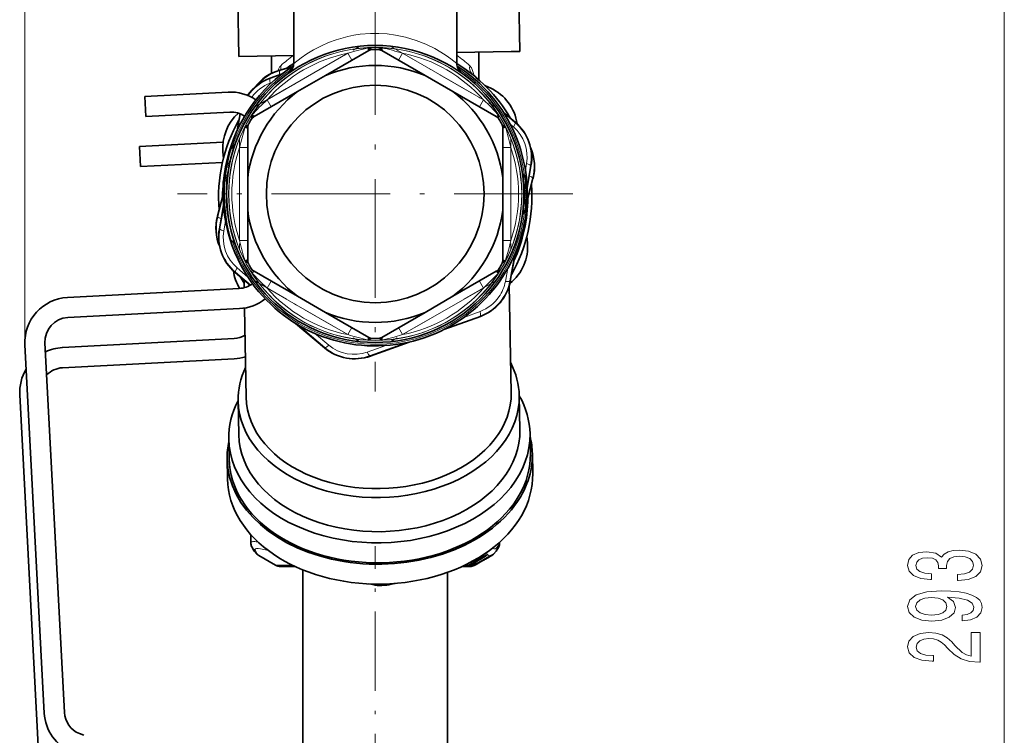
# Model space of a CAD drawing. Extents: x 0 to 420, y 0 to 297.
# Drawn here: x 339 to 380, y 170 to 200 of the extents above; entities that cross this region are included whole.
import ezdxf

# ---------------------------------------------------------------- set-up
doc = ezdxf.new("R2010")
doc.units = 0
doc.linetypes.add('DASHDOT', pattern=[18.5, 12, -3, 0.5, -3])

msp = doc.modelspace()

# ---------------------------------------------------------------- linework, layer by layer
at = {"color": 7, "lineweight": 13}
for p, q in [((339.358, 186.175), (339.358, 235.074)), ((379.993, 128.911), (379.993, 221.761)), ((349.403, 196.338), (352.753, 198.272)), ((352.92, 197.984), (352.753, 198.272)), ((354.861, 197.984), (355.028, 198.272)), ((355.028, 198.272), (358.378, 196.338)), ((349.981, 197.385), (349.535, 197.224)), ((349.936, 197.572), (349.941, 197.555)), ((349.936, 197.572), (349.941, 197.555)), ((350.379, 197.674), (349.941, 197.555)), ((350.379, 197.674), (349.941, 197.555)), ((350.376, 197.516), (350.343, 197.564)), ((357.438, 197.564), (357.398, 197.506)), ((349.529, 197.241), (349.535, 197.224)), ((349.598, 197.057), (349.535, 197.034)), ((349.569, 196.049), (349.403, 196.338)), ((358.211, 196.049), (358.378, 196.338)), ((348.301, 195.758), (348.189, 195.134)), ((359.688, 195.401), (359.237, 195.782)), ((348.466, 195.67), (348.462, 195.648)), ((359.622, 195.223), (359.493, 195.333)), ((359.7, 195.415), (359.688, 195.401)), ((347.879, 194.318), (347.917, 194.306)), ((348.017, 194.376), (347.917, 194.306)), ((348.017, 194.376), (348.036, 194.37)), ((348.265, 190.499), (348.265, 194.368)), ((348.599, 194.368), (348.265, 194.368)), ((359.182, 194.368), (359.515, 194.368)), ((359.515, 194.368), (359.515, 190.499)), ((347.728, 193.744), (347.769, 193.736)), ((347.832, 193.691), (347.769, 193.736)), ((347.832, 193.691), (347.852, 193.686)), ((360.122, 193.413), (360.171, 193.698)), ((347.695, 193.58), (347.736, 193.572)), ((347.736, 193.572), (347.8, 193.528)), ((347.8, 193.528), (347.821, 193.524)), ((360.189, 192.785), (360.336, 193.603)), ((360.354, 193.6), (360.336, 193.603)), ((347.616, 193.001), (347.658, 192.997)), ((347.633, 193.165), (347.675, 193.161)), ((347.733, 193.05), (347.658, 192.997)), ((347.752, 193.214), (347.675, 193.161)), ((347.733, 193.05), (347.754, 193.048)), ((347.752, 193.214), (347.773, 193.211)), ((360.043, 193.165), (360.031, 193.235)), ((360.076, 192.846), (360.129, 192.836)), ((360.104, 193.193), (360.106, 193.129)), ((360.129, 192.836), (360.131, 192.69)), ((360.196, 192.236), (360.42, 193.086)), ((360.196, 192.236), (360.42, 193.086)), ((360.437, 193.082), (360.42, 193.086)), ((360.437, 193.082), (360.42, 193.086)), ((347.59, 192.434), (347.633, 192.434)), ((347.702, 192.434), (347.633, 192.434)), ((347.702, 192.434), (347.724, 192.434)), ((360.057, 192.492), (360.09, 192.492)), ((360.086, 192.663), (360.087, 192.586)), ((360.087, 192.586), (360.087, 192.578)), ((360.087, 192.586), (360.14, 192.555)), ((360.087, 192.578), (360.14, 192.553)), ((360.09, 192.492), (360.14, 192.467)), ((360.09, 192.492), (360.09, 192.375)), ((360.14, 192.555), (360.14, 192.553)), ((360.19, 192.467), (360.14, 192.467)), ((360.14, 192.467), (360.14, 192.4)), ((347.583, 192.346), (347.361, 191.505)), ((347.583, 192.346), (347.361, 191.505)), ((360.057, 192.375), (360.09, 192.375)), ((360.076, 192.022), (360.129, 192.031)), ((360.087, 192.281), (360.086, 192.204)), ((360.14, 192.314), (360.087, 192.289)), ((360.087, 192.281), (360.14, 192.312)), ((360.087, 192.289), (360.087, 192.281)), ((360.14, 192.4), (360.09, 192.375)), ((360.131, 192.178), (360.129, 192.031)), ((360.19, 192.4), (360.14, 192.4)), ((360.14, 192.314), (360.14, 192.312)), ((347.606, 191.884), (347.444, 190.988)), ((360.031, 191.632), (360.032, 191.637)), ((360.032, 191.637), (360.104, 191.678)), ((360.032, 191.637), (360.034, 191.651)), ((360.034, 191.651), (360.043, 191.702)), ((360.034, 191.651), (360.105, 191.691)), ((360.105, 191.691), (360.104, 191.678)), ((360.104, 191.678), (360.104, 191.674)), ((360.107, 191.739), (360.105, 191.691)), ((360.159, 191.805), (360.159, 191.807)), ((347.344, 191.51), (347.361, 191.505)), ((347.344, 191.51), (347.361, 191.505)), ((347.682, 191.315), (347.61, 190.893)), ((347.427, 190.991), (347.444, 190.988)), ((348.599, 190.499), (348.265, 190.499)), ((359.182, 190.499), (359.515, 190.499)), ((359.479, 188.828), (359.673, 189.912)), ((359.693, 189.914), (359.75, 189.891)), ((348.081, 189.176), (348.093, 189.19)), ((348.093, 189.19), (348.722, 188.659)), ((348.159, 189.369), (348.61, 188.982)), ((359.291, 188.796), (359.395, 189.353)), ((349.569, 188.818), (349.403, 188.529)), ((358.211, 188.818), (358.378, 188.529)), ((359.496, 188.824), (359.479, 188.828)), ((352.753, 186.595), (349.403, 188.529)), ((358.378, 188.529), (355.028, 186.595)), ((357.567, 187.307), (358.245, 187.558)), ((356.863, 186.869), (358.246, 187.367)), ((358.252, 187.35), (358.246, 187.367)), ((350.691, 186.997), (351.799, 186.059)), ((352.92, 186.884), (352.753, 186.595)), ((354.861, 186.884), (355.028, 186.595)), ((351.368, 186.652), (351.965, 186.155)), ((351.788, 186.046), (351.799, 186.059)), ((353.56, 185.869), (354.332, 186.141)), ((353.681, 185.722), (355.151, 186.253)), ((353.687, 185.705), (353.681, 185.722)), ((359.045, 177.971), (359.045, 177.931)), ((349.458, 177.627), (349.401, 177.643)), ((358.388, 177.394), (357.768, 177.022)), ((358.643, 177.394), (357.997, 177.022)), ((358.006, 177.137), (358.45, 177.404)), ((358.025, 177.122), (358.469, 177.389)), ((358.391, 177.394), (358.388, 177.394)), ((358.436, 177.418), (358.45, 177.404)), ((358.524, 177.443), (358.51, 177.444)), ((358.556, 177.343), (358.563, 177.333)), ((358.665, 177.406), (358.643, 177.394)), ((358.66, 177.404), (358.667, 177.394)), ((358.725, 177.445), (358.73, 177.449)), ((358.739, 177.435), (358.752, 177.444)), ((358.752, 177.444), (358.758, 177.45)), ((349.757, 177.022), (350.068, 177.022)), ((350.068, 177.022), (350.456, 177.022)), ((357.617, 177.022), (357.645, 177.043)), ((357.617, 177.022), (357.768, 177.022)), ((357.768, 177.022), (357.752, 177.012)), ((357.754, 177.013), (357.752, 177.012)), ((357.77, 177.022), (357.768, 177.022)), ((357.84, 176.998), (357.89, 177.087)), ((357.89, 177.087), (357.876, 177.086)), ((357.903, 176.981), (357.893, 176.978)), ((357.902, 177.028), (357.935, 177.087)), ((357.902, 177.028), (357.917, 177.036)), ((357.917, 177.036), (358.002, 177.087)), ((357.919, 177.012), (357.936, 177.022)), ((357.977, 177.112), (357.935, 177.087)), ((357.936, 177.022), (358.021, 177.072)), ((357.936, 177.022), (357.997, 177.022)), ((357.987, 177.118), (357.977, 177.112)), ((358.002, 177.087), (357.977, 177.112)), ((357.997, 177.022), (357.98, 177.012)), ((357.99, 177.154), (358.006, 177.137)), ((358, 177.023), (358.005, 177.012)), ((358.014, 177.031), (358.021, 177.022)), ((358.103, 177.082), (358.11, 177.072)), ((358.206, 177.133), (358.248, 177.166)), ((358.209, 177.144), (358.206, 177.133)), ((358.274, 177.181), (358.281, 177.17)), ((358.379, 177.242), (358.386, 177.231)), ((358.484, 177.302), (358.475, 177.288)), ((358.475, 177.288), (358.477, 177.289)), ((358.477, 177.289), (358.488, 177.305))]:
    msp.add_line(p, q, dxfattribs=at)
at = {"color": 7, "lineweight": 35}
for p, q in [((359.893, 198.351), (359.77, 205.35)), ((357.274, 202.934), (357.274, 197.853)), ((350.507, 201), (350.507, 197.852)), ((348.228, 198.147), (348.186, 200.51)), ((349.59, 198.168), (349.59, 197.441)), ((351.824, 197.351), (353.62, 198.388)), ((353.781, 198.433), (353.773, 198.432)), ((354, 198.433), (354.008, 198.432)), ((355.957, 197.351), (354.16, 198.388)), ((358.19, 198.318), (358.19, 197.17)), ((350.028, 197.421), (349.529, 197.241)), ((350.428, 197.707), (349.936, 197.572)), ((350.428, 197.707), (349.936, 197.572)), ((351.824, 197.351), (350.665, 196.682)), ((355.957, 197.351), (357.116, 196.682)), ((357.977, 197.351), (357.983, 197.377)), ((357.981, 197.347), (357.983, 197.377)), ((358.44, 196.938), (358.683, 196.824)), ((347.787, 196.664), (344.325, 196.482)), ((350.665, 196.682), (348.869, 195.645)), ((357.116, 196.682), (358.912, 195.645)), ((344.325, 196.482), (344.368, 195.65)), ((344.368, 195.65), (347.863, 195.833)), ((348.158, 195.068), (348.284, 195.767)), ((359.203, 195.835), (359.7, 195.415)), ((348.64, 195.338), (348.636, 195.331)), ((348.75, 195.528), (348.754, 195.535)), ((359.031, 195.528), (359.027, 195.535)), ((359.14, 195.338), (359.144, 195.331)), ((348.599, 193.103), (348.599, 195.177)), ((359.182, 193.103), (359.182, 195.177)), ((347.57, 194.582), (344.108, 194.4)), ((347.57, 194.582), (347.58, 194.582)), ((348.06, 194.47), (347.917, 194.37)), ((344.108, 194.4), (344.152, 193.568)), ((347.595, 193.915), (347.572, 194.182)), ((344.152, 193.568), (347.554, 193.747)), ((347.808, 193.614), (347.769, 193.642)), ((360.193, 192.7), (360.354, 193.6)), ((347.747, 193.136), (347.658, 193.073)), ((348.599, 193.103), (348.599, 191.764)), ((359.182, 191.764), (359.182, 193.103)), ((360.104, 193.193), (360.031, 193.235)), ((360.111, 193.126), (360.041, 193.166)), ((360.153, 193.117), (360.156, 193.093)), ((360.156, 193.093), (360.16, 193.052)), ((360.192, 192.148), (360.437, 193.082)), ((360.192, 192.148), (360.437, 193.082)), ((360.088, 192.665), (360.131, 192.69)), ((360.179, 192.815), (360.181, 192.782)), ((360.19, 192.469), (360.189, 192.484)), ((360.189, 192.484), (360.19, 192.469)), ((360.19, 192.469), (360.19, 192.467)), ((360.19, 192.467), (360.19, 192.4)), ((347.582, 192.418), (347.344, 191.51)), ((347.582, 192.418), (347.344, 191.51)), ((360.088, 192.202), (360.131, 192.178)), ((360.181, 192.085), (360.179, 192.052)), ((360.19, 192.4), (360.19, 192.398)), ((347.6, 191.959), (347.427, 190.991)), ((348.599, 191.764), (348.599, 189.69)), ((359.182, 191.764), (359.182, 189.69)), ((360.104, 191.674), (360.031, 191.632)), ((360.111, 191.741), (360.041, 191.701)), ((360.155, 191.765), (360.153, 191.751)), ((360.153, 191.751), (360.153, 191.75)), ((360.159, 191.805), (360.155, 191.765)), ((360.16, 191.82), (360.159, 191.805)), ((347.728, 191.124), (347.717, 191.178)), ((347.917, 190.497), (348.06, 190.397)), ((360.185, 190.676), (360.208, 190.409)), ((359.707, 189.992), (359.496, 188.824)), ((348.705, 188.649), (348.081, 189.176)), ((348.64, 189.529), (348.636, 189.536)), ((348.75, 189.339), (348.754, 189.332)), ((350.665, 188.186), (348.869, 189.223)), ((357.116, 188.186), (358.912, 189.223)), ((359.031, 189.339), (359.027, 189.332)), ((359.14, 189.529), (359.144, 189.536)), ((348.45, 188.865), (348.455, 188.543)), ((348.248, 188.51), (341.124, 188.137)), ((359.455, 188.645), (359.533, 184.186)), ((351.824, 187.516), (350.665, 188.186)), ((355.957, 187.516), (357.116, 188.186)), ((341.134, 187.303), (348.258, 187.676)), ((348.47, 187.699), (348.535, 183.993)), ((351.824, 187.516), (353.62, 186.479)), ((355.957, 187.516), (354.16, 186.479)), ((356.731, 186.801), (358.252, 187.35)), ((350.585, 187.061), (351.788, 186.046)), ((348.031, 186.428), (340.908, 186.055)), ((353.78, 186.435), (353.773, 186.435)), ((354, 186.435), (354.008, 186.435)), ((339.358, 186.175), (340.159, 170.887)), ((340.993, 170.91), (340.188, 186.252)), ((355.297, 186.284), (353.687, 185.705)), ((340.918, 185.221), (348.041, 185.594)), ((339.141, 184.093), (339.943, 168.805)), ((348.204, 183.851), (348.229, 182.438)), ((359.869, 184.055), (359.893, 182.641)), ((347.815, 182.26), (347.829, 181.435)), ((360.313, 182.479), (360.327, 181.654)), ((347.746, 181.434), (347.76, 180.609)), ((360.411, 181.655), (360.425, 180.83)), ((348.727, 178.294), (348.727, 177.958)), ((359.054, 177.979), (359.054, 177.958)), ((349.757, 177.022), (349.064, 177.422)), ((357.77, 177.022), (358.391, 177.394)), ((357.997, 177.022), (358.643, 177.394)), ((358.563, 177.333), (358.464, 177.276)), ((358.482, 177.436), (358.487, 177.437)), ((358.497, 177.436), (358.486, 177.437)), ((358.667, 177.394), (358.563, 177.333)), ((358.643, 177.394), (358.665, 177.406)), ((358.667, 177.394), (358.726, 177.427)), ((358.725, 177.445), (358.729, 177.448)), ((358.726, 177.427), (358.738, 177.435)), ((349.957, 176.968), (350.253, 176.968)), ((350.568, 176.968), (349.957, 176.968)), ((350.253, 176.968), (350.568, 176.968)), ((357.486, 176.968), (357.824, 176.968)), ((357.754, 177.013), (357.77, 177.022)), ((357.909, 176.977), (357.918, 176.98)), ((357.98, 177.012), (357.997, 177.022)), ((358.005, 177.012), (358.021, 177.022)), ((358.11, 177.072), (358.021, 177.022)), ((358.11, 177.072), (358.192, 177.119)), ((358.181, 177.127), (358.191, 177.131)), ((358.192, 177.119), (358.193, 177.12)), ((358.195, 177.121), (358.193, 177.12)), ((358.281, 177.17), (358.196, 177.121)), ((358.281, 177.17), (358.386, 177.231)), ((358.386, 177.231), (358.423, 177.252)), ((358.423, 177.252), (358.459, 177.273)), ((358.46, 177.273), (358.466, 177.278)), ((350.89, 167.643), (350.89, 176.828)), ((356.89, 167.643), (356.89, 176.726)), ((353.97, 176.185), (353.969, 176.241)), ((354.374, 176.192), (354.373, 176.248)), ((341.799, 169.961), (341.617, 170.035))]:
    msp.add_line(p, q, dxfattribs=at)
at = {"color": 7, "linetype": 'DASHDOT', "lineweight": 13, "ltscale": 0.172909}
msp.add_line((353.89, 203.51), (353.89, 196.594), dxfattribs=at)
at = {"color": 7, "linetype": 'DASHDOT', "lineweight": 13, "ltscale": 0.410042}
for p, q in [((353.89, 200.634), (353.89, 184.233)), ((362.091, 192.434), (345.69, 192.434))]:
    msp.add_line(p, q, dxfattribs=at)
at = {"color": 7, "linetype": 'DASHDOT', "lineweight": 13, "ltscale": 0.124723}
for p, q in [((348.918, 196.058), (353.238, 198.552)), ((354.543, 198.552), (358.863, 196.058)), ((348.918, 188.809), (353.238, 186.315)), ((358.863, 188.809), (354.543, 186.315))]:
    msp.add_line(p, q, dxfattribs=at)
at = {"color": 7, "linetype": 'DASHDOT', "lineweight": 13, "ltscale": 0.116068}
for p, q in [((348.265, 194.755), (348.265, 190.112)), ((359.515, 194.755), (359.515, 190.112))]:
    msp.add_line(p, q, dxfattribs=at)
at = {"color": 7, "linetype": 'DASHDOT', "lineweight": 13, "ltscale": 0.023099}
msp.add_line((353.89, 177.815), (353.89, 176.891), dxfattribs=at)
at = {"color": 7, "linetype": 'DASHDOT', "lineweight": 13, "ltscale": 0.274316}
msp.add_line((353.89, 166.728), (353.89, 177.701), dxfattribs=at)
at = {"color": 7, "lineweight": 13}
for points in [[(352.268, 198.835), (352.75, 198.97), (353.004, 199.022), (353.262, 199.061), (353.688, 199.096), (354.041, 199.098), (354.392, 199.075), (354.738, 199.029), (355.142, 198.944), (355.585, 198.81), (355.992, 198.649), (356.358, 198.469), (356.616, 198.321), (356.84, 198.177), (357.024, 198.047), (357.274, 197.853)], [(350.507, 197.852), (350.818, 198.091), (351.052, 198.25), (351.335, 198.421), (351.661, 198.59), (351.954, 198.719), (352.268, 198.835)], [(352.753, 198.272), (353.104, 198.376), (353.61, 198.504)], [(350.495, 197.745), (350.416, 197.663), (350.343, 197.564)], [(357.438, 197.564), (357.365, 197.663), (357.286, 197.745)], [(357.954, 197.369), (357.895, 197.428), (357.85, 197.499), (357.82, 197.581), (357.807, 197.668), (357.811, 197.759)], [(357.811, 197.759), (357.879, 197.672), (357.916, 197.598), (357.971, 197.428), (357.983, 197.377)], [(349.923, 197.383), (349.917, 197.483), (349.921, 197.522), (349.928, 197.542), (349.932, 197.549), (349.941, 197.555)], [(349.923, 197.383), (349.917, 197.483), (349.921, 197.522), (349.928, 197.542), (349.932, 197.549), (349.941, 197.555)], [(349.535, 197.034), (349.517, 197.143), (349.517, 197.186), (349.522, 197.208), (349.526, 197.216), (349.535, 197.224)], [(358.378, 196.338), (358.643, 196.086), (359.007, 195.711)], [(358.922, 195.651), (358.936, 195.665), (359.007, 195.711)], [(359.017, 195.557), (359.008, 195.6), (359.007, 195.707), (359.007, 195.711)], [(359.622, 195.223), (359.677, 195.318), (359.692, 195.359), (359.695, 195.382), (359.694, 195.391), (359.688, 195.401)], [(348.265, 194.368), (348.351, 194.723), (348.493, 195.226)], [(348.06, 194.47), (348.06, 194.47), (348.061, 194.47), (348.061, 194.47), (348.061, 194.469), (348.06, 194.466), (348.048, 194.439), (348.017, 194.376)], [(347.917, 194.306), (347.908, 194.342), (347.908, 194.356), (347.913, 194.366), (347.917, 194.37)], [(347.832, 193.691), (347.824, 193.635), (347.817, 193.618), (347.813, 193.614), (347.81, 193.613), (347.808, 193.614)], [(360.171, 193.698), (360.275, 193.659), (360.312, 193.638), (360.329, 193.622), (360.334, 193.615), (360.336, 193.603)], [(347.736, 193.572), (347.739, 193.617), (347.746, 193.637), (347.753, 193.644), (347.761, 193.645), (347.769, 193.642)], [(347.808, 193.614), (347.81, 193.612), (347.813, 193.602), (347.811, 193.566), (347.8, 193.528)], [(347.658, 192.997), (347.646, 193.039), (347.648, 193.056), (347.654, 193.069), (347.658, 193.073)], [(347.658, 193.073), (347.654, 193.072), (347.652, 193.072), (347.651, 193.072), (347.651, 193.073), (347.65, 193.076), (347.65, 193.084), (347.675, 193.161)], [(347.747, 193.136), (347.748, 193.136), (347.748, 193.136), (347.749, 193.136), (347.75, 193.135), (347.75, 193.133), (347.75, 193.129), (347.745, 193.099), (347.733, 193.05)], [(347.752, 193.214), (347.754, 193.166), (347.752, 193.146), (347.749, 193.138), (347.747, 193.136)], [(360.042, 192.859), (360.043, 192.857), (360.047, 192.853), (360.054, 192.85), (360.076, 192.846)], [(360.179, 192.815), (360.178, 192.818), (360.172, 192.824), (360.162, 192.829), (360.129, 192.836)], [(360.28, 193.187), (360.37, 193.143), (360.401, 193.12), (360.416, 193.104), (360.419, 193.096), (360.42, 193.086)], [(360.28, 193.187), (360.37, 193.143), (360.401, 193.12), (360.416, 193.104), (360.419, 193.096), (360.42, 193.086)], [(347.917, 190.497), (347.817, 190.862), (347.748, 191.186), (347.687, 191.574), (347.647, 191.994), (347.633, 192.434)], [(360.087, 192.578), (360.086, 192.578), (360.084, 192.575), (360.083, 192.57), (360.082, 192.555), (360.09, 192.492)], [(360.042, 192.008), (360.043, 192.01), (360.047, 192.014), (360.054, 192.017), (360.076, 192.022)], [(360.09, 192.375), (360.083, 192.316), (360.084, 192.294), (360.086, 192.29), (360.087, 192.289)], [(360.179, 192.052), (360.178, 192.049), (360.172, 192.043), (360.162, 192.038), (360.129, 192.031)], [(347.501, 191.404), (347.411, 191.448), (347.379, 191.471), (347.365, 191.487), (347.361, 191.495), (347.361, 191.505)], [(347.501, 191.404), (347.411, 191.448), (347.379, 191.471), (347.365, 191.487), (347.361, 191.495), (347.361, 191.505)], [(347.61, 190.893), (347.506, 190.932), (347.469, 190.954), (347.452, 190.969), (347.447, 190.976), (347.444, 190.988)], [(359.515, 190.499), (359.43, 190.144), (359.287, 189.641)], [(348.159, 189.369), (348.104, 189.273), (348.089, 189.232), (348.086, 189.209), (348.087, 189.2), (348.093, 189.19)], [(348.764, 189.31), (348.772, 189.273), (348.774, 189.156)], [(348.859, 189.216), (348.845, 189.202), (348.779, 189.159), (348.776, 189.157), (348.774, 189.156)], [(349.403, 188.529), (349.137, 188.781), (348.774, 189.156)], [(359.291, 188.796), (359.401, 188.796), (359.444, 188.803), (359.466, 188.812), (359.473, 188.817), (359.479, 188.828)], [(358.245, 187.558), (358.264, 187.449), (358.264, 187.405), (358.259, 187.383), (358.255, 187.375), (358.246, 187.367)], [(355.028, 186.595), (354.677, 186.491), (354.171, 186.363)], [(351.965, 186.155), (351.879, 186.085), (351.842, 186.063), (351.82, 186.056), (351.811, 186.055), (351.799, 186.059)], [(353.56, 185.869), (353.615, 185.773), (353.643, 185.74), (353.661, 185.725), (353.669, 185.722), (353.681, 185.722)], [(359.045, 177.931), (358.991, 177.832), (358.941, 177.762), (358.877, 177.708), (358.814, 177.696), (358.75, 177.726)], [(348.908, 177.643), (348.988, 177.497), (349.064, 177.422)], [(349.401, 177.643), (349.132, 177.703), (349.035, 177.714), (348.963, 177.712)], [(358.45, 177.404), (358.47, 177.421), (358.475, 177.434)], [(358.469, 177.389), (358.513, 177.42), (358.527, 177.434), (358.528, 177.439)], [(358.477, 177.289), (358.477, 177.289), (358.478, 177.289), (358.496, 177.302), (358.526, 177.327)], [(358.665, 177.406), (358.623, 177.413), (358.58, 177.435), (358.535, 177.475), (358.489, 177.534)], [(357.752, 177.012), (357.693, 176.985), (357.686, 176.981), (357.684, 176.98), (357.684, 176.979), (357.684, 176.978), (357.684, 176.978), (357.686, 176.978)], [(357.84, 176.998), (357.841, 176.997), (357.842, 176.997), (357.845, 176.997), (357.852, 176.998), (357.867, 177.004), (357.902, 177.028)], [(357.935, 177.087), (357.901, 177.091), (357.89, 177.087)], [(357.952, 177.132), (357.954, 177.131), (357.957, 177.13), (357.977, 177.112)], [(358.002, 177.087), (358.023, 177.105), (358.028, 177.114)], [(358.006, 177.137), (358.019, 177.125), (358.023, 177.122), (358.025, 177.122)], [(358.021, 177.072), (358.058, 177.097), (358.078, 177.114), (358.082, 177.119)]]:
    msp.add_lwpolyline(points, dxfattribs=at)
at = {"color": 7, "lineweight": 35}
for points in [[(348.228, 198.147), (348.229, 198.147), (349.759, 198.171), (350.507, 198.184)], [(353.773, 198.432), (353.737, 198.438), (353.659, 198.474), (353.614, 198.501), (353.61, 198.504)], [(353.624, 198.392), (353.621, 198.396), (353.616, 198.413), (353.61, 198.504)], [(354.008, 198.432), (354.044, 198.438), (354.122, 198.474), (354.171, 198.504)], [(354.157, 198.392), (354.159, 198.396), (354.164, 198.411), (354.171, 198.504)], [(357.274, 198.302), (359.534, 198.343), (359.863, 198.35), (359.893, 198.351)], [(348.754, 195.535), (348.77, 195.586), (348.774, 195.711)], [(348.863, 195.644), (348.861, 195.648), (348.851, 195.659), (348.774, 195.711)], [(348.636, 195.331), (348.614, 195.303), (348.544, 195.253), (348.497, 195.228), (348.493, 195.226)], [(359.144, 195.331), (359.18, 195.292), (359.287, 195.226)], [(348.597, 195.182), (348.592, 195.182), (348.575, 195.185), (348.493, 195.226)], [(359.184, 195.182), (359.188, 195.182), (359.204, 195.185), (359.287, 195.226)], [(347.769, 193.642), (347.756, 193.661), (347.755, 193.7), (347.769, 193.736)], [(360.14, 192.553), (360.145, 192.547), (360.15, 192.529), (360.14, 192.467)], [(360.14, 192.4), (360.151, 192.344), (360.147, 192.324), (360.14, 192.314)], [(348.597, 189.685), (348.592, 189.686), (348.577, 189.683), (348.493, 189.641)], [(348.636, 189.536), (348.614, 189.564), (348.544, 189.614), (348.493, 189.641)], [(359.144, 189.536), (359.163, 189.56), (359.22, 189.604), (359.287, 189.641)], [(359.184, 189.685), (359.189, 189.686), (359.206, 189.682), (359.287, 189.641)], [(358.918, 189.224), (358.919, 189.219), (358.93, 189.208), (359.007, 189.156)], [(359.027, 189.332), (359.015, 189.304), (359.006, 189.233), (359.007, 189.156)], [(353.624, 186.475), (353.621, 186.471), (353.616, 186.457), (353.61, 186.363)], [(353.773, 186.435), (353.742, 186.431), (353.676, 186.403), (353.61, 186.363)], [(354.008, 186.435), (354.038, 186.431), (354.105, 186.403), (354.171, 186.363)], [(354.157, 186.475), (354.16, 186.471), (354.165, 186.455), (354.171, 186.363)], [(348.767, 177.787), (348.873, 177.602), (348.982, 177.48), (349.062, 177.423)], [(359.014, 177.787), (358.907, 177.602), (358.798, 177.48), (358.739, 177.435)], [(357.969, 177.128), (357.974, 177.127), (357.987, 177.129), (358.006, 177.137)], [(358.429, 177.271), (358.445, 177.271), (358.464, 177.277), (358.475, 177.288)]]:
    msp.add_lwpolyline(points, dxfattribs=at)
at = {"color": 7, "lineweight": 13}
for points in [[(378.051, 176.394), (378.081, 176.394), (378.496, 176.436), (378.807, 176.557), (379.006, 176.749), (379.079, 177.004), (379.006, 177.273), (378.816, 177.476), (378.513, 177.605), (378.124, 177.652), (377.869, 177.631), (377.662, 177.574), (377.502, 177.481), (377.385, 177.356), (377.152, 177.525), (376.78, 177.585), (376.443, 177.546), (376.188, 177.434), (376.028, 177.253), (375.971, 177.004), (376.041, 176.77), (376.231, 176.591), (376.533, 176.474), (376.935, 176.436), (376.966, 176.436), (376.966, 176.666), (376.689, 176.687), (376.49, 176.755), (376.369, 176.864), (376.326, 177.017), (376.36, 177.151), (376.451, 177.25), (376.598, 177.31), (376.797, 177.333), (377.009, 177.31), (377.152, 177.247), (377.238, 177.138), (377.264, 176.991), (377.26, 176.889), (377.601, 176.889), (377.592, 177.017), (377.631, 177.18), (377.735, 177.302), (377.904, 177.374), (378.124, 177.4), (378.375, 177.372), (378.561, 177.297), (378.677, 177.177), (378.716, 177.019), (378.673, 176.856), (378.543, 176.736), (378.336, 176.661), (378.051, 176.633)], [(378.25, 174.714), (378.591, 174.753), (378.855, 174.864), (379.019, 175.041), (379.079, 175.274), (379.049, 175.427), (378.971, 175.565), (378.837, 175.681), (378.647, 175.78), (378.409, 175.858), (378.116, 175.915), (377.778, 175.948), (377.389, 175.961), (376.78, 175.917), (376.335, 175.79), (376.067, 175.588), (375.971, 175.31), (376.049, 175.056), (376.257, 174.864), (376.577, 174.74), (376.979, 174.698), (377.394, 174.74), (377.709, 174.862), (377.908, 175.043), (377.973, 175.274), (377.891, 175.518), (377.64, 175.702), (378.12, 175.66), (378.461, 175.577), (378.665, 175.45), (378.729, 175.277), (378.699, 175.142), (378.604, 175.043), (378.453, 174.978), (378.25, 174.952)], [(376.974, 174.95), (376.706, 174.976), (376.495, 175.048), (376.36, 175.163), (376.313, 175.31), (376.36, 175.463), (376.495, 175.58), (376.702, 175.653), (376.97, 175.681), (377.242, 175.653), (377.445, 175.58), (377.571, 175.461), (377.614, 175.303), (377.571, 175.16), (377.445, 175.048), (377.247, 174.976)], [(378.993, 172.992), (378.993, 174.229), (378.621, 174.229), (378.621, 173.251), (378.418, 173.306), (378.25, 173.399), (377.943, 173.687), (377.813, 173.84), (377.627, 174.011), (377.411, 174.133), (377.156, 174.203), (376.866, 174.229), (376.503, 174.185), (376.218, 174.063), (376.036, 173.876), (375.971, 173.635), (376.045, 173.386), (376.248, 173.197), (376.572, 173.075), (377, 173.034), (377.061, 173.034), (377.061, 173.27), (377.026, 173.27), (376.732, 173.293), (376.516, 173.363), (376.378, 173.474), (376.33, 173.622), (376.373, 173.773), (376.482, 173.884), (376.65, 173.957), (376.862, 173.983), (377.061, 173.965), (377.229, 173.915), (377.376, 173.832), (377.506, 173.718), (377.644, 173.565), (377.912, 173.311), (378.198, 173.132), (378.543, 173.026), (378.98, 172.992)]]:
    msp.add_lwpolyline(points, close=True, dxfattribs=at)
at = {"color": 7, "lineweight": 35}
for radius in [6.167, 4.517]:
    msp.add_circle((353.89, 192.434), radius, dxfattribs=at)
at = {"color": 7, "lineweight": 13}
msp.add_circle((353.89, 192.434), 6.083, dxfattribs=at)
for centre, radius, start, end in [((353.89, 192.434), 6.077, 92.6427, 147.3573), ((353.89, 192.434), 5.948, 101.0224, 138.9776), ((354.198, 193.034), 6.341, 125.6884, 131.8221), ((353.62, 198.392), 0.00399, 272.8308, 0.4706), ((353.779, 198.114), 0.319, 91.16, 119.1007), ((354.002, 198.114), 0.319, 60.8992, 88.84), ((354.161, 198.392), 0.00399, 179.5447, 267.2132), ((353.89, 192.434), 6.077, 32.6427, 87.3573), ((351.789, 187.98), 10.79, 72.5337, 77.2495), ((353.89, 192.434), 5.948, 41.0224, 78.9776), ((353.583, 193.034), 6.341, 48.177, 54.4015), ((349.505, 197.693), 0.469, 345.8659, 8.0293), ((353.89, 192.434), 6.238, 124.6614, 161.5274), ((350.442, 195.713), 1.909, 105.2141, 140.8237), ((350.442, 195.713), 1.909, 105.2141, 140.8237), ((350.123, 198.234), 0.705, 288.2194, 296.9148), ((357.658, 198.234), 0.705, 243.0852, 251.7806), ((353.89, 192.434), 6.238, 7.1234, 55.3386), ((353.416, 192.827), 6.447, 42.8834, 44.8928), ((350.181, 195.428), 1.909, 109.7752, 145.1787), ((350.107, 195.491), 1.645, 110.3286, 144.5589), ((356.697, 188.387), 10.79, 132.5337, 137.2495), ((348.916, 195.177), 0.319, 151.16, 179.1007), ((349.027, 195.37), 0.319, 120.8992, 148.84), ((348.865, 195.647), 0.00399, 239.5447, 327.2132), ((358.916, 195.647), 0.00399, 212.7935, 300.4997), ((358.935, 195.639), 0.0178, 136.7878, 163.2746), ((358.754, 195.37), 0.319, 31.16, 59.1007), ((358.748, 195.379), 0.323, 33.562, 57.4824), ((359.116, 195.587), 0.104, 197.0585, 210.3145), ((358.865, 195.177), 0.319, 0.8992, 28.84), ((358.457, 193.942), 1.909, 349.7755, 49.8668), ((353.89, 192.434), 6.077, 152.6427, 207.3573), ((348.596, 195.18), 0.00299, 334.7655, 69.8898), ((359.186, 195.179), 0.00399, 119.5447, 207.2132), ((348.983, 192.026), 10.79, 12.5337, 17.2495), ((353.89, 192.434), 6.077, 332.6427, 27.3573), ((358.548, 193.974), 1.646, 350.337, 49.3053), ((353.959, 192.432), 6.326, 162.7682, 168.1035), ((353.858, 192.434), 6.156, 161.614, 168.2239), ((353.89, 192.434), 5.948, 161.0224, 198.9776), ((353.89, 192.434), 5.948, 341.0224, 18.9776), ((358.574, 193.573), 1.909, 345.2141, 20.8235), ((358.574, 193.573), 1.909, 345.2141, 20.8235), ((353.951, 192.433), 6.318, 169.6173, 173.3898), ((353.862, 192.434), 6.16, 169.7704, 172.7225), ((353.947, 192.434), 6.314, 174.884, 180), ((353.863, 192.434), 6.161, 174.2607, 179.9999), ((354.239, 192.37), 5.856, 4.6627, 7.8187), ((356.85, 192.532), 3.24, 2.352, 5.555), ((350.662, 192.388), 9.477, 2.7105, 4.4671), ((353.737, 192.444), 6.035, 180.1022, 199.8273), ((360.119, 192.636), 0.0655, 194.3445, 240.6821), ((360.12, 192.644), 0.0667, 197.8363, 239.9946), ((357.468, 192.535), 2.672, 0.4286, 3.3716), ((360.09, 192.469), 0.1, 8.8562, 59.993), ((354.177, 192.502), 5.918, 352.224, 355.3481), ((360.119, 192.232), 0.0655, 119.3178, 165.6567), ((360.12, 192.223), 0.0667, 120.0054, 162.1654), ((356.848, 192.335), 3.243, 354.4463, 357.6467), ((350.551, 192.486), 9.588, 355.546, 357.282), ((357.408, 192.335), 2.733, 356.6279, 359.5048), ((360.091, 192.4), 0.0993, 299.7542, 359.6117), ((360.09, 192.398), 0.1, 300.0061, 359.6681), ((353.89, 192.434), 6.238, 198.4727, 352.8766), ((360.062, 191.581), 0.0635, 118.3047, 171.8103), ((360.064, 191.595), 0.0635, 118.3085, 171.9382), ((360.058, 191.762), 0.0956, 298.4087, 353.4358), ((360.06, 191.776), 0.0956, 298.4122, 353.5615), ((349.207, 191.018), 1.909, 165.2141, 200.8235), ((349.207, 191.018), 1.909, 165.2141, 200.8235), ((349.323, 190.649), 1.909, 169.7755, 229.8668), ((349.233, 190.617), 1.646, 170.337, 229.3053), ((358.798, 192.841), 10.79, 192.5337, 197.2495), ((348.596, 189.688), 0.00299, 290.1028, 25.2958), ((348.916, 189.69), 0.319, 180.8992, 208.84), ((358.865, 189.69), 0.319, 331.16, 359.1007), ((359.186, 189.688), 0.00399, 152.8308, 240.4706), ((348.664, 189.28), 0.104, 17.062, 30.3118), ((349.027, 189.497), 0.319, 211.16, 239.1007), ((349.033, 189.489), 0.323, 213.5619, 237.4824), ((353.89, 192.434), 6.077, 212.6427, 267.3573), ((348.846, 189.229), 0.0178, 316.7892, 343.2731), ((348.865, 189.221), 0.00299, 34.7637, 129.8832), ((353.89, 192.434), 6.077, 272.6427, 327.3573), ((351.084, 196.48), 10.79, 312.5337, 317.2495), ((358.916, 189.221), 0.00299, 50.1063, 145.2967), ((358.754, 189.497), 0.319, 300.8992, 328.84), ((357.6, 189.163), 1.909, 289.7752, 349.8679), ((357.676, 189.1), 1.644, 325.2225, 349.3253), ((353.89, 192.434), 5.948, 221.0224, 258.9776), ((353.89, 192.434), 5.948, 281.0224, 318.9776), ((357.674, 189.101), 1.645, 290.3295, 325.2533), ((355.992, 196.887), 10.79, 252.5337, 257.2495), ((353.621, 186.475), 0.00299, 350.0948, 85.2936), ((353.779, 186.754), 0.319, 240.8992, 268.84), ((354.002, 186.754), 0.319, 271.16, 299.1007), ((354.16, 186.475), 0.00299, 94.7585, 189.8639), ((353.032, 187.517), 1.909, 229.7755, 289.8668), ((353.015, 187.422), 1.646, 230.337, 289.3053), ((349.052, 177.925), 0.316, 205.693, 242.9467), ((358.73, 177.923), 0.315, 334.4357, 1.4832), ((359.002, 177.961), 0.0525, 325.272, 356.3072), ((349.534, 177.77), 0.185, 202.5455, 223.6697), ((358.634, 176.994), 0.469, 107.604, 121.5244), ((358.473, 177.467), 0.0328, 286.0751, 305.3413), ((358.505, 177.484), 0.0507, 247.4803, 297.667), ((358.486, 177.484), 0.0468, 270.5802, 300.9948), ((358.511, 177.385), 0.0589, 91.0185, 108.8241), ((358.499, 177.483), 0.0467, 266.7051, 301.0525), ((358.525, 177.439), 0.00377, 356.3506, 106.1016), ((358.358, 177.94), 0.615, 299.9298, 307.1817), ((358.711, 177.456), 0.0326, 245.9071, 298.1922), ((358.725, 177.482), 0.0461, 255.3056, 305.3904), ((358.707, 177.492), 0.05, 291.8788, 313.8652), ((358.751, 177.429), 0.0289, 108.029, 135.7134), ((358.757, 177.469), 0.0198, 221.4046, 273.5891), ((358.727, 177.489), 0.0498, 287.0487, 308.4888), ((357.483, 177.211), 0.232, 277.721, 305.2119), ((357.613, 177.049), 0.0279, 250.0011, 278.786), ((357.675, 177.024), 0.0474, 283.4426, 315.7691), ((357.749, 178.697), 1.721, 267.9075, 272.0742), ((357.778, 178.966), 1.969, 268.4233, 271.8073), ((357.769, 177.292), 0.317, 277.5675, 298.1945), ((357.8, 177.025), 0.0481, 283.4172, 326.3343), ((357.944, 177.051), 0.0648, 127.2623, 146.3951), ((357.759, 177.449), 0.489, 285.9934, 296.9246), ((357.903, 177.018), 0.0412, 256.4072, 279.1494), ((357.9, 177.027), 0.05, 290.4441, 317.8686), ((357.999, 177.148), 0.0362, 195.5021, 213.6935), ((357.971, 177.127), 0.00279, 163.9438, 230.4219), ((358.004, 177.16), 0.0466, 270.3434, 301.1077), ((358.027, 177.123), 0.00287, 185.0587, 294.4736), ((358.026, 177.691), 0.572, 270.2835, 275.1765), ((358.058, 177.163), 0.0502, 255.959, 298.369), ((358.053, 177.162), 0.0464, 275.2249, 301.1319), ((358.079, 177.119), 0.00295, 354.5463, 126.1019), ((358.17, 177.159), 0.0456, 255.567, 299.825), ((358.171, 177.161), 0.0467, 256.1152, 299.881), ((358.17, 177.176), 0.0499, 281.3348, 317.5744), ((358.169, 177.176), 0.0498, 296.0499, 315.8568), ((358.184, 177.141), 0.023, 300.8065, 338.7244), ((358.445, 177.336), 0.0499, 284.2002, 312.5227), ((358.434, 177.316), 0.0499, 300.0003, 325.0416), ((358.436, 177.318), 0.0499, 306.8592, 325.0399)]:
    msp.add_arc(centre, radius, start, end, dxfattribs=at)
at = {"color": 7, "lineweight": 35}
for centre, radius, start, end in [((353.787, 198.099), 0.333, 91.045, 120), ((353.89, 192.434), 6, 88.955, 91.045), ((353.994, 198.099), 0.333, 60, 88.955), ((353.89, 192.434), 6.308, 122.5454, 211.3521), ((353.89, 192.434), 6.308, 211.3521, 57.4546), ((353.89, 192.296), 6.5, 121.3676, 124.646), ((350.007, 197.853), 0.5, 305.6305, 359.996), ((353.89, 192.434), 5.334, 67.2085, 112.7915), ((357.774, 197.853), 0.5, 180.0038, 234.3696), ((353.89, 192.296), 6.5, 30.4351, 58.6334), ((350.447, 195.708), 1.933, 105.3123, 143.2696), ((350.447, 195.708), 1.933, 105.3123, 143.2696), ((358.056, 197.5), 0.166, 217.6089, 232.4377), ((350.186, 195.423), 1.933, 109.8735, 145.2664), ((347.884, 194.8), 1.867, 55.6458, 93.0022), ((353.89, 192.434), 5.334, 127.2085, 172.7915), ((353.89, 192.434), 5.334, 7.2085, 52.7915), ((357.864, 195.074), 1.933, 8.0938, 64.9086), ((349.498, 194.347), 1.933, 131.7203, 184.9086), ((347.916, 194.835), 1, 56.1603, 93.0022), ((353.89, 192.296), 6.5, 150.4351, 184.6467), ((348.932, 195.177), 0.333, 151.045, 180), ((353.89, 192.434), 6, 148.955, 151.045), ((349.035, 195.356), 0.333, 120, 148.955), ((358.745, 195.356), 0.333, 31.045, 60), ((353.89, 192.434), 6, 28.955, 31.045), ((358.849, 195.177), 0.333, 0, 28.955), ((358.451, 193.939), 1.933, 349.8733, 49.7689), ((348.031, 194.511), 0.05, 305, 340.481), ((353.89, 192.434), 6.3, 162.5987, 167.9911), ((353.89, 192.434), 6.3, 162.5987, 167.9911), ((347.974, 194.288), 0.1, 125, 162.5987), ((358.568, 193.572), 1.933, 345.3123, 23.2694), ((358.568, 193.572), 1.933, 345.3123, 23.2694), ((353.89, 192.434), 6.3, 167.9935, 174.833), ((347.826, 193.724), 0.1, 167.9911, 235), ((347.826, 193.724), 0.1, 175.1351, 223.4524), ((353.89, 192.296), 6.333, 168.9693, 179.7494), ((353.89, 192.296), 6.333, 168.9688, 179.7494), ((347.779, 193.573), 0.05, 349.4356, 55), ((360.064, 193.293), 0.0667, 187.9339, 240.3031), ((353.89, 192.434), 6.3, 174.837, 197.3863), ((347.716, 192.992), 0.1, 125, 174.837), ((347.718, 193.177), 0.05, 305, 353.1361), ((360.073, 193.224), 0.0666, 187.757, 239.8925), ((360.054, 193.107), 0.1, 6.2375, 60.0048), ((360.061, 193.039), 0.1, 2.8624, 59.9397), ((353.89, 192.434), 6.3, 3.4686, 5.5614), ((353.89, 192.296), 6.5, 330.4351, 4.6469), ((360.121, 192.607), 0.0667, 120, 181.5956), ((360.081, 192.776), 0.1, 300, 3.1686), ((360.091, 192.467), 0.0993, 0.3883, 60.2458), ((353.89, 192.434), 6.3, 0.3258, 3.1686), ((353.89, 192.296), 6.333, 335.3318, 359.7495), ((353.89, 192.296), 6.333, 335.3318, 359.7494), ((360.121, 192.26), 0.0667, 178.4044, 240), ((360.081, 192.091), 0.1, 356.8314, 60), ((353.89, 192.434), 6.3, 354.4157, 356.5314), ((353.89, 192.434), 6.3, 356.8269, 359.6742), ((353.89, 192.434), 5.334, 187.2085, 232.7915), ((353.89, 192.434), 5.334, 307.2085, 352.7915), ((360.064, 191.574), 0.0667, 119.6969, 172.0661), ((360.073, 191.643), 0.0663, 119.1963, 172.5042), ((360.054, 191.761), 0.1, 299.9964, 353.7628), ((360.061, 191.828), 0.1, 300.0277, 355.2243), ((349.213, 191.02), 1.933, 165.3123, 203.2694), ((349.213, 191.02), 1.933, 165.3123, 203.2694), ((349.329, 190.652), 1.933, 169.8733, 229.7689), ((347.974, 190.579), 0.1, 197.408, 235.0937), ((348.031, 190.357), 0.05, 19.5251, 54.9526), ((358.283, 190.244), 1.933, 308.0939, 4.9085), ((348.932, 189.69), 0.333, 180, 208.955), ((358.849, 189.69), 0.333, 331.045, 0), ((349.917, 189.518), 1.933, 188.0941, 211.3735), ((353.89, 192.434), 6, 208.955, 211.045), ((349.035, 189.511), 0.333, 211.045, 240), ((358.745, 189.511), 0.333, 300, 328.955), ((353.89, 192.434), 6, 328.955, 331.045), ((353.89, 192.296), 6.5, 210.4352, 213.2055), ((357.595, 189.168), 1.933, 289.8733, 349.7689), ((348.195, 189.509), 1, 273.0022, 307.0537), ((341.222, 186.272), 1.867, 93.0022, 183.002), ((348.16, 189.54), 1.867, 273.0022, 308.5788), ((341.187, 186.304), 1, 93.0022, 183.0018), ((353.89, 192.434), 5.334, 247.2085, 292.7915), ((347.979, 187.427), 1, 273.0016, 300.7217), ((353.787, 186.768), 0.333, 240, 268.955), ((353.89, 192.434), 6, 268.955, 271.045), ((353.994, 186.768), 0.333, 271.045, 300), ((341.005, 184.191), 1.867, 93.0016, 115.2991), ((353.034, 187.524), 1.933, 229.8733, 289.7689), ((347.944, 187.458), 1.867, 273.0016, 287.5041), ((341.005, 184.191), 1.867, 148.6753, 183.0014), ((340.97, 184.222), 1, 93.0016, 135.4478), ((357.208, 181.597), 3.203, 1.0367, 14.1039), ((350.949, 181.488), 3.203, 167.8994, 180.9618), ((349.121, 177.96), 0.394, 180.3399, 206.0481), ((358.66, 177.96), 0.394, 333.9517, 359.6598), ((358.611, 177.035), 0.421, 107.8729, 121.581), ((358.336, 177.977), 0.659, 299.9018, 306.18), ((358.721, 177.508), 0.0703, 265.1423, 287.078), ((349.957, 177.368), 0.4, 240, 270), ((357.382, 177.712), 0.792, 293.635, 298.0458), ((357.824, 177.37), 0.402, 270.0304, 282.3256), ((357.769, 177.423), 0.462, 286.5058, 297.1801), ((357.817, 177.377), 0.41, 283.9962, 297.2518), ((357.931, 177.077), 0.0615, 51.09, 66.2336), ((358.001, 177.167), 0.0508, 230.5797, 297.4483), ((358.004, 177.168), 0.0546, 231.5082, 271.1532), ((358.002, 177.729), 0.616, 270.2858, 275.2024), ((358.173, 177.16), 0.0453, 255.5351, 300.4789), ((358.167, 177.183), 0.064, 269.2377, 307.506), ((358.439, 177.308), 0.0405, 252.6814, 299.1894), ((355.919, 187.595), 11.575, 258.5705, 260.3066), ((354.046, 183.372), 7.187, 269.388, 272.6152), ((352.028, 187.527), 11.575, 281.6966, 283.4327), ((342.024, 170.985), 1.867, 183.002, 248.0021), ((341.991, 170.962), 1, 183.0018, 248.002)]:
    msp.add_arc(centre, radius, start, end, dxfattribs=at)
at = {"color": 7, "lineweight": 13}
for centre, major_axis, ratio, start_param, end_param in [((350.534, 195.051), (0.474, -2.753), 0.236043, 3.28834, 3.541035), ((360.056, 193.083), (0.0994, 0.0104), 0.258021, 0.000081, 0.633369), ((351.139, 177.162), (2.411, -0.805), 0.101287, 2.928772, 3.175421), ((349.948, 177.588), (1.219, -0.379), 0.137928, 2.472686, 2.840205), ((362.212, 171.937), (13.308, -5.744), 0.046583, 3.065798, 3.191731), ((358.445, 177.432), (0.0258, -0.0429), 0.239773, 5.293167, 6.138155), ((357.897, 177.057), (0.0233, -0.0441), 0.206079, 5.303558, 6.186838), ((357.942, 177.049), (0.0343, -0.0572), 0.23987, 2.151473, 3.021243), ((357.911, 177.065), (0.0256, -0.0428), 0.239554, 5.291725, 6.177016), ((357.996, 177.116), (0.0256, -0.0428), 0.239566, 5.291729, 6.176236)]:
    msp.add_ellipse(centre, major_axis=major_axis, ratio=ratio, start_param=start_param, end_param=end_param, dxfattribs=at)
at = {"color": 7, "lineweight": 35}
for centre, major_axis, start_param, end_param in [((354.036, 183.953), (5.832, 0.102), 2.8019, 3.141585), ((354.036, 183.953), (5.832, 0.102), 0.000007, 0.339693), ((354.064, 182.369), (6.249, 0.109), 2.774384, 3.141631), ((354.036, 183.953), (5.832, 0.102), 3.141585, 6.283193), ((354.034, 184.089), (5.499, 0.096), 3.141583, 6.283195), ((354.064, 182.369), (6.249, 0.109), 0.000039, 0.367208), ((354.061, 182.539), (5.832, 0.102), 3.14156, 6.283218), ((354.064, 182.369), (6.249, 0.109), 3.141631, 6.283224), ((354.078, 181.544), (6.332, 0.111), 3.141564, 5.783185), ((354.078, 181.544), (6.249, 0.109), 3.141632, 6.283224), ((354.078, 181.544), (6.332, 0.111), 5.783185, 6.283156), ((354.093, 180.72), (6.332, 0.111), 3.141564, 6.283156)]:
    msp.add_ellipse(centre, major_axis=major_axis, ratio=0.707107, start_param=start_param, end_param=end_param, dxfattribs=at)

doc.saveas('drawing.dxf')
